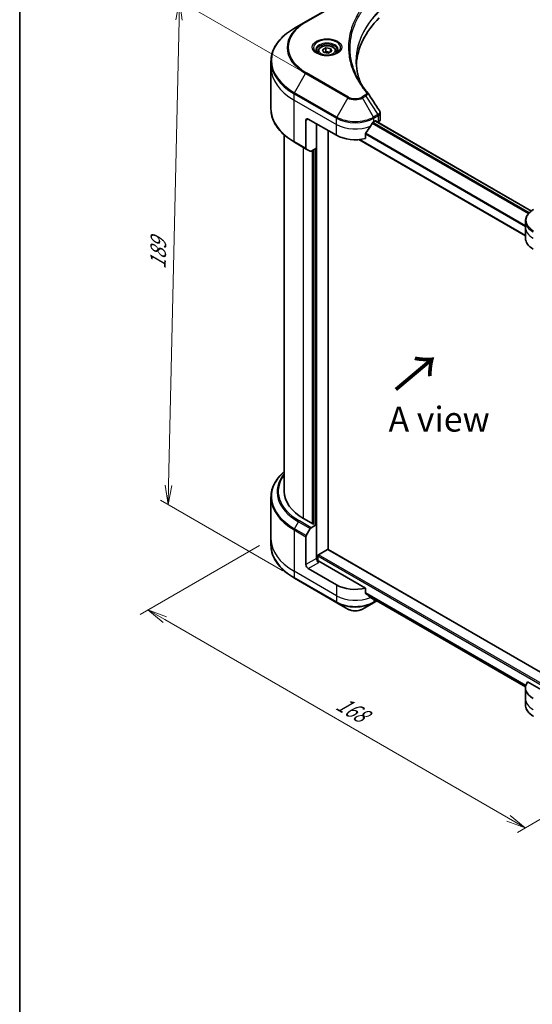
# Model space of a CAD drawing. Units: millimetres. Extents: x -1719 to 5249, y 28 to 1292.
# Drawn here: x -1719 to -1487, y 620 to 1065 of the extents above; entities that cross this region are included whole.
import ezdxf

# ---------------------------------------------------------------- set-up
doc = ezdxf.new("R2010")
doc.units = ezdxf.units.MM
doc.header["$LTSCALE"] = 3.5
doc.layers.get('Defpoints').update_dxf_attribs({"lineweight": 25})
for name, color, linetype, lineweight in [('Border (ISO)', 7, 'Continuous', 35), ('Dimension (ISO)', 7, 'Continuous', 18), ('Symbol (ISO)', 7, 'Continuous', 18), ('Visible (ISO)', 7, 'Continuous', 35), ('Visible Narrow (ISO)', 7, 'Continuous', 25)]:
    doc.layers.add(name, color=color, linetype=linetype, lineweight=lineweight)
doc.styles.add('Note Text (TK)', font='MS PGothic.ttf')
doc.dimstyles.new('Default - Method 1b (TK)', dxfattribs={"dimscale": 3.5, "dimtxt": 2.5, "dimasz": 2.5, "dimexe": 1, "dimexo": 1.5, "dimgap": 1, "dimtad": 1, "dimrnd": 1e-08, "dimdsep": 46, "dimtxsty": 'Note Text (TK)', "dimblk": 'OPEN', "dimcen": 0.09, "dimdle": 5, "dimclrd": 100, "dimclre": 100, "dimclrt": 7, "dimadec": 1, "dimazin": 1, "dimtfac": 1, "dimtmove": 0, "dimatfit": 3, "dimldrblk": 'OPEN', "dimfxl": 1, "dimtolj": 1, "dimlwd": -1, "dimlwe": -1, "dimarcsym": 0})

# ---------------------------------------------------------------- blocks, each defined once
blk = doc.blocks.new('Borders tk図枠')
at = {"layer": 'Border (ISO)'}
blk.add_line((14.5, 289), (14.5, 8), dxfattribs=at)
blk = doc.blocks.new('_Open')
at = {"color": 0, "linetype": 'ByBlock', "lineweight": -2}
for p, q in [((-1, 0.167), (0, 0)), ((-1, -0.167), (0, 0)), ((0, 0), (-1, 0))]:
    blk.add_line(p, q, dxfattribs=at)
blk = doc.blocks.new('*D31')
at = {"layer": 'Defpoints', "color": 0}
for p in [(-1605.01, 830.49), (-1416.28, 742.31), (-1489.94, 699.78)]:
    blk.add_point(p, dxfattribs=at)
at = {"layer": 'Dimension (ISO)', "color": 100}
for p, q in [((-1610.26, 827.46), (-1664.17, 796.33)), ((-1653.09, 793.98), (-1497.51, 704.16)), ((-1421.53, 739.28), (-1493.44, 697.76))]:
    blk.add_line(p, q, dxfattribs=at)
at = {"layer": 'Dimension (ISO)', "color": 100, "xscale": 8.75, "yscale": 8.75, "zscale": 8.75}
for p, rotation in [((-1660.67, 798.36), 150.0000000000032), ((-1489.94, 699.78), 330.0000000000032)]:
    blk.add_blockref('_Open', p, dxfattribs=dict(at, rotation=rotation))
at = {"layer": 'Dimension (ISO)', "color": 7, "insert": (-1574.58, 756.81), "char_height": 8.75, "attachment_point": 4, "rotation": 330, "style": 'Note Text (TK)'}
blk.add_mtext('\\A1;{\\Q30.000;\\W0.816;\\H0.816x;168}', dxfattribs=at)
blk = doc.blocks.new('*D33')
at = {"layer": 'Defpoints', "color": 0}
for p in [(-1570.23, 1029.85), (-1651.57, 845.95), (-1594.47, 812.98)]:
    blk.add_point(p, dxfattribs=at)
at = {"layer": 'Dimension (ISO)', "color": 100}
for p, q in [((-1575.41, 1032.85), (-1649.88, 1075.84)), ((-1646.62, 1065.1), (-1651.38, 854.7)), ((-1599.65, 815.98), (-1655.03, 847.95))]:
    blk.add_line(p, q, dxfattribs=at)
at = {"layer": 'Dimension (ISO)', "color": 100, "xscale": 8.75, "yscale": 8.75, "zscale": 8.75}
for p, rotation in [((-1646.43, 1073.85), 88.7059372397156), ((-1651.57, 845.95), 268.7059372397156)]:
    blk.add_blockref('_Open', p, dxfattribs=dict(at, rotation=rotation))
at = {"layer": 'Dimension (ISO)', "color": 7, "insert": (-1656.24, 952.36), "char_height": 8.75, "attachment_point": 4, "rotation": 88.7059, "style": 'Note Text (TK)'}
blk.add_mtext('\\A1;{\\Q28.706;\\W0.827;\\H0.816x;189}', dxfattribs=at)

msp = doc.modelspace()

# ---------------------------------------------------------------- linework, layer by layer
at = {"layer": 'Visible (ISO)'}
for p, q in [((-1570.229, 1075.3492), (-1589.3208, 1064.3265)), ((-1589.3208, 1064.3265), (-1594.3135, 1061.444)), ((-1583.7446, 1050.944), (-1583.7446, 1050.0141)), ((-1581.7109, 1051.635), (-1580.1799, 1052.5189)), ((-1581.1505, 1050.4276), (-1581.7109, 1051.635)), ((-1580.1799, 1052.5189), (-1578.0886, 1052.1953)), ((-1580.1799, 1050.9267), (-1580.1799, 1052.5189)), ((-1577.5283, 1050.9879), (-1579.0592, 1050.104)), ((-1578.0886, 1052.1953), (-1577.5283, 1050.9879)), ((-1578.0886, 1052.1953), (-1578.0886, 1050.6644)), ((-1575.4946, 1050.944), (-1575.4946, 1050.0141)), ((-1605.013, 1043.5956), (-1605.013, 1046.4038)), ((-1579.0592, 1050.104), (-1581.1505, 1050.4276)), ((-1605.013, 1024.8657), (-1605.013, 1043.5956)), ((-1589.1655, 1019.713), (-1589.1655, 1007.1069)), ((-1588.1049, 1020.3254), (-1575.3769, 1012.9769)), ((-1555.5693, 1020.2313), (-1555.5693, 1023.0785)), ((-1584.3925, 1007.1594), (-1584.3925, 1018.1821)), ((-1558.4064, 1019.1007), (-1557.6639, 1019.5293)), ((-1557.7442, 1019.4829), (-1487.1414, 978.7204)), ((-1557.3457, 1019.3456), (-1557.3457, 1019.2529)), ((-1556.6836, 1018.8706), (-1556.448, 1019.0066)), ((-1599.013, 1013.1664), (-1599.013, 851.923)), ((-1579.0892, 825.6819), (-1579.0892, 1015.1202)), ((-1565.2397, 1011.0137), (-1489.7962, 967.4563)), ((-1562.2076, 1011.4973), (-1562.2076, 1013.8138)), ((-1594.3135, 1009.8254), (-1589.0102, 1006.7635)), ((-1587.1995, 1005.7181), (-1589.0102, 1006.7635)), ((-1584.3925, 1007.1594), (-1586.8245, 1005.7553)), ((-1585.6653, 1006.4246), (-1585.6653, 837.1648)), ((-1489.7962, 971.3356), (-1489.7962, 974.1438)), ((-1489.7962, 966.4366), (-1489.7962, 971.3356)), ((-1605.013, 849.2198), (-1605.013, 830.49)), ((-1585.7714, 837.1036), (-1590.2262, 839.6755)), ((-1585.4532, 837.2873), (-1585.7714, 837.1036)), ((-1589.0102, 831.9837), (-1587.1995, 835.1199)), ((-1586.8245, 835.5158), (-1584.3925, 836.9199)), ((-1584.3925, 836.9199), (-1584.4107, 836.9304)), ((-1584.3925, 836.9199), (-1584.3925, 821.6106)), ((-1605.013, 830.49), (-1605.013, 827.6817)), ((-1589.1655, 818.8549), (-1589.1655, 831.461)), ((-1583.544, 823.3252), (-1579.4074, 825.7134)), ((-1472.4919, 764.1379), (-1579.1824, 825.7357)), ((-1583.8622, 820.5126), (-1583.8622, 822.7741)), ((-1562.2076, 808.1897), (-1583.3319, 820.3858)), ((-1575.3769, 809.6693), (-1588.1049, 817.0178)), ((-1594.3135, 812.6415), (-1575.2216, 801.6188)), ((-1562.2076, 805.8732), (-1562.2076, 808.1897)), ((-1575.2216, 801.6188), (-1570.229, 798.7363)), ((-1563.5543, 798.7363), (-1558.5617, 801.6188)), ((-1560.2509, 804.263), (-1489.7717, 763.5718)), ((-1558.5617, 801.6188), (-1557.1163, 802.4532)), ((-1472.4929, 756.3929), (-1488.8442, 765.8333)), ((-1489.7962, 763.129), (-1489.7962, 758.23)), ((-1489.7962, 758.23), (-1489.7962, 755.4218))]:
    msp.add_line(p, q, dxfattribs=at)
for centre, major_axis, ratio, start_param, end_param in [((-1488.4028, 1043.5956), (-78, 0), 0.57735027, 5.7600423, 6.25033406), ((-1563.3192, 1031.2222), (2.2278, 0.5929), 0.82744179, 0.27049221, 0.36261393), ((-1588.1049, 1019.1007), (-0.75, 1.299), 0.57735027, 5.49778714, 7.06858347), ((-1557.6639, 1019.1619), (0.225, 0.3897), 0.57735027, 5.49778714, 7.06858347), ((-1558.5693, 1020.2313), (3, 0), 0.57735027, 5.49778714, 6.28318531), ((-1566.8916, 1024.7345), (-8.1585, -16.8298), 0.5228786, 1.15795131, 1.36554168), ((-1566.8916, 1024.7345), (-8.1585, -16.8298), 0.5228786, 1.36554168, 1.45917851), ((-1566.8916, 1023.9996), (12, 0), 0.57735027, 5.45283607, 5.49778714), ((-1566.8916, 1017.8759), (12, 0), 0.57735027, 3.92699082, 5.11339037), ((-1588.6352, 1007.4131), (-0.375, -0.6495), 0.57735027, 5.49778714, 6.28318531), ((-1586.8245, 1006.3677), (-0.375, -0.6495), 0.57735027, 0, 0.78539816), ((-1477.7962, 966.4366), (-12, 0), 0.57735027, 0, 0.78539816), ((-1569.013, 851.923), (-30, 0), 0.57735027, 0, 0.78539816), ((-1586.8245, 834.9034), (0.375, 0.6495), 0.57735027, 0.78539816, 1.57079633), ((-1588.6352, 831.7672), (0.375, 0.6495), 0.57735027, 1.57079633, 2.35619449), ((-1579.4074, 825.346), (0.225, 0.3897), 0.57735027, 0, 0.78539816), ((-1583.3319, 820.9982), (-0.75, 1.299), 0.57735027, 0.78539816, 2.35619449), ((-1583.8622, 820.0796), (0.75, 0), 0.57735027, 0.78539816, 1.81411083), ((-1583.544, 822.9578), (-0.225, -0.3897), 0.57735027, 3.92699082, 5.49778714), ((-1588.1049, 818.2425), (0.75, -1.299), 0.57735027, 3.92699082, 5.49778714), ((-1566.8916, 814.5683), (-12, 0), 0.57735027, 0.78539816, 1.97179772), ((-1566.8916, 807.7097), (-11.9823, 8.3768), 0.07779162, 4.1487695, 4.35635987), ((-1566.8916, 807.7097), (-11.9823, 8.3768), 0.07779162, 4.05513267, 4.1487695), ((-1566.8916, 808.4445), (-12, 0), 0.57735027, 2.31124341, 2.3207181), ((-1477.7962, 763.129), (-12, 0), 0.57735027, 5.88218392, 7.06858347)]:
    msp.add_ellipse(centre, major_axis=major_axis, ratio=ratio, start_param=start_param, end_param=end_param, dxfattribs=at)
for points, knots in [([(-1594.3135, 1061.444), (-1595.648, 1060.6735), (-1596.8811, 1059.8404), (-1599.1138, 1058.0662), (-1600.1135, 1057.125), (-1601.8531, 1055.1539), (-1602.593, 1054.1238), (-1603.7897, 1051.9974), (-1604.2464, 1050.9009), (-1604.8581, 1048.6709), (-1605.013, 1047.5374), (-1605.013, 1046.4038)], [1.570796327, 1.570796327, 1.570796327, 1.570796327, 1.727875959, 1.727875959, 1.884955592, 1.884955592, 2.042035225, 2.042035225, 2.199114858, 2.199114858, 2.35619449, 2.35619449, 2.35619449, 2.35619449]), ([(-1583.5583, 1049.8716), (-1583.6088, 1049.9076), (-1583.6573, 1049.9442), (-1583.8453, 1050.0936), (-1583.9673, 1050.2092), (-1584.171, 1050.44), (-1584.2527, 1050.5551), (-1584.3787, 1050.779), (-1584.4231, 1050.8877), (-1584.481, 1051.0985), (-1584.4946, 1051.2007), (-1584.4946, 1051.3027)], [3.247221149, 3.247221149, 3.247221149, 3.247221149, 3.298672286, 3.298672286, 3.455751919, 3.455751919, 3.612831552, 3.612831552, 3.769911184, 3.769911184, 3.926990817, 3.926990817, 3.926990817, 3.926990817]), ([(-1583.7446, 1050.944), (-1583.7446, 1051.2011), (-1583.6839, 1051.457), (-1583.4511, 1051.9507), (-1583.2711, 1052.1853), (-1582.7966, 1052.6268), (-1582.4896, 1052.8269), (-1581.7869, 1053.1599), (-1581.3883, 1053.2903), (-1580.5493, 1053.4663), (-1580.1094, 1053.5125), (-1579.2297, 1053.5188), (-1578.7902, 1053.4793), (-1577.9501, 1053.3174), (-1577.5496, 1053.1948), (-1576.8248, 1052.8713), (-1576.5007, 1052.67), (-1575.9746, 1052.2004), (-1575.7689, 1051.9327), (-1575.5457, 1051.4162), (-1575.4946, 1051.1805), (-1575.4946, 1050.944)], [5.49778714, 5.49778714, 5.49778714, 5.49778714, 5.76358151, 5.76358151, 6.05320602, 6.05320602, 6.38130093, 6.38130093, 6.7200118, 6.7200118, 7.05614499, 7.05614499, 7.3907044, 7.3907044, 7.72661984, 7.72661984, 8.06527209, 8.06527209, 8.39487174, 8.39487174, 8.6393798, 8.6393798, 8.6393798, 8.6393798]), ([(-1574.7446, 1051.3027), (-1574.7446, 1051.2007), (-1574.7582, 1051.0985), (-1574.816, 1050.8877), (-1574.8605, 1050.779), (-1574.9865, 1050.5551), (-1575.0681, 1050.44), (-1575.2718, 1050.2092), (-1575.3938, 1050.0936), (-1575.5818, 1049.9442), (-1575.6303, 1049.9076), (-1575.6808, 1049.8716)], [0.785398163, 0.785398163, 0.785398163, 0.785398163, 0.942477796, 0.942477796, 1.099557429, 1.099557429, 1.256637061, 1.256637061, 1.413716694, 1.413716694, 1.465167832, 1.465167832, 1.465167832, 1.465167832]), ([(-1583.972, 1050.0889), (-1583.5572, 1049.8494), (-1583.0671, 1049.6392), (-1581.9801, 1049.3071), (-1581.3823, 1049.1863), (-1580.1404, 1049.0527), (-1579.4962, 1049.0409), (-1578.2339, 1049.1295), (-1577.616, 1049.23), (-1576.4772, 1049.5288), (-1575.9557, 1049.7263), (-1575.4248, 1050.0003), (-1575.3446, 1050.0441), (-1575.2671, 1050.0889)], [3.14159265, 3.14159265, 3.14159265, 3.14159265, 3.4403958, 3.4403958, 3.74272298, 3.74272298, 4.04794488, 4.04794488, 4.35345517, 4.35345517, 4.65653194, 4.65653194, 4.71238898, 4.71238898, 4.71238898, 4.71238898]), ([(-1564.4619, 1036.6521), (-1564.4761, 1036.6878), (-1564.4902, 1036.7235), (-1564.8199, 1037.5625), (-1565.0966, 1038.3703), (-1565.5711, 1039.9924), (-1565.769, 1040.8067), (-1566.0858, 1042.4397), (-1566.2047, 1043.2584), (-1566.3632, 1044.8978), (-1566.4028, 1045.7186), (-1566.4028, 1046.5395)], [1.55499619, 1.55499619, 1.55499619, 1.55499619, 1.56799787, 1.56799787, 1.86071038, 1.86071038, 2.15342288, 2.15342288, 2.44613539, 2.44613539, 2.73884789, 2.73884789, 2.73884789, 2.73884789]), ([(-1565.681, 1038.7656), (-1565.4515, 1038.3329), (-1565.2107, 1037.902), (-1564.707, 1037.044), (-1564.4441, 1036.617), (-1563.8962, 1035.7672), (-1563.6113, 1035.3444), (-1563.0196, 1034.5035), (-1562.7128, 1034.0854), (-1562.0778, 1033.2542), (-1561.7547, 1032.8477), (-1561.4104, 1032.4304)], [4.024932757, 4.024932757, 4.024932757, 4.024932757, 4.185188705, 4.185188705, 4.345444652, 4.345444652, 4.5057006, 4.5057006, 4.665956547, 4.665956547, 4.826212494, 4.826212494, 4.826212494, 4.826212494]), ([(-1594.3135, 1009.8254), (-1595.648, 1010.5959), (-1596.8811, 1011.429), (-1599.1138, 1013.2032), (-1600.1135, 1014.1444), (-1601.8531, 1016.1155), (-1602.593, 1017.1456), (-1603.7897, 1019.2721), (-1604.2464, 1020.3685), (-1604.8581, 1022.5986), (-1605.013, 1023.732), (-1605.013, 1024.8657)], [3.141592654, 3.141592654, 3.141592654, 3.141592654, 3.298672286, 3.298672286, 3.455751919, 3.455751919, 3.612831552, 3.612831552, 3.769911184, 3.769911184, 3.926990817, 3.926990817, 3.926990817, 3.926990817]), ([(-1555.8991, 1024.1111), (-1555.8595, 1024.0513), (-1555.8226, 1023.9894), (-1555.755, 1023.8618), (-1555.7243, 1023.796), (-1555.6704, 1023.6607), (-1555.6471, 1023.5911), (-1555.6091, 1023.4487), (-1555.5943, 1023.376), (-1555.5744, 1023.2284), (-1555.5693, 1023.1536), (-1555.5693, 1023.0785)], [0.0140408951, 0.0140408951, 0.0140408951, 0.0140408951, 0.027014678, 0.027014678, 0.0399884609, 0.0399884609, 0.0529622438, 0.0529622438, 0.0659360267, 0.0659360267, 0.0789098096, 0.0789098096, 0.0789098096, 0.0789098096]), ([(-1558.7962, 1018.8855), (-1558.838, 1018.8634), (-1558.8829, 1018.8309), (-1558.966, 1018.7507), (-1559.0042, 1018.7032), (-1559.0416, 1018.6441), (-1559.0485, 1018.6324), (-1559.0552, 1018.6205)], [0.1356732242, 0.1356732242, 0.1356732242, 0.1356732242, 0.1469944231, 0.1469944231, 0.158315622, 0.158315622, 0.1609890322, 0.1609890322, 0.1609890322, 0.1609890322]), ([(-1562.1044, 1014.0746), (-1562.1322, 1014.0397), (-1562.1566, 1014.0011), (-1562.1964, 1013.9114), (-1562.2076, 1013.8598), (-1562.2076, 1013.8138)], [-0.0201836507, -0.0201836507, -0.0201836507, -0.0201836507, -0.0112759257, -0.0112759257, 0, 0, 0, 0]), ([(-1486.1261, 979.3861), (-1486.5721, 979.1287), (-1486.9865, 978.8489), (-1487.742, 978.2486), (-1488.0831, 977.928), (-1488.6816, 977.2497), (-1488.9391, 976.892), (-1489.3592, 976.1456), (-1489.5217, 975.7567), (-1489.7403, 974.9599), (-1489.7962, 974.5519), (-1489.7962, 974.1438)], [6.283185307, 6.283185307, 6.283185307, 6.283185307, 6.44026494, 6.44026494, 6.597344573, 6.597344573, 6.754424205, 6.754424205, 6.911503838, 6.911503838, 7.068583471, 7.068583471, 7.068583471, 7.068583471]), ([(-1599.013, 860.9191), (-1599.7281, 860.2876), (-1600.3863, 859.632), (-1601.8531, 857.97), (-1602.593, 856.9399), (-1603.7897, 854.8134), (-1604.2464, 853.717), (-1604.8581, 851.4869), (-1605.013, 850.3535), (-1605.013, 849.2198)], [3.347936568, 3.347936568, 3.347936568, 3.347936568, 3.455751919, 3.455751919, 3.612831552, 3.612831552, 3.769911184, 3.769911184, 3.926990817, 3.926990817, 3.926990817, 3.926990817]), ([(-1594.3135, 812.6415), (-1595.648, 813.412), (-1596.8811, 814.2451), (-1599.1138, 816.0193), (-1600.1135, 816.9605), (-1601.8531, 818.9316), (-1602.593, 819.9617), (-1603.7897, 822.0881), (-1604.2464, 823.1846), (-1604.8581, 825.4147), (-1605.013, 826.5481), (-1605.013, 827.6817)], [1.570796327, 1.570796327, 1.570796327, 1.570796327, 1.727875959, 1.727875959, 1.884955592, 1.884955592, 2.042035225, 2.042035225, 2.199114858, 2.199114858, 2.35619449, 2.35619449, 2.35619449, 2.35619449]), ([(-1562.2076, 805.8732), (-1562.2076, 805.8263), (-1562.196, 805.7795), (-1562.1556, 805.7099), (-1562.1317, 805.6841), (-1562.1044, 805.6636)], [0.093260715, 0.093260715, 0.093260715, 0.093260715, 0.1047444472, 0.1047444472, 0.1134564756, 0.1134564756, 0.1134564756, 0.1134564756]), ([(-1559.0552, 803.3298), (-1559.0485, 803.3246), (-1559.0416, 803.3198), (-1559.0042, 803.2982), (-1558.966, 803.2892), (-1558.8829, 803.2942), (-1558.838, 803.3083), (-1558.7962, 803.3304)], [0.1103900742, 0.1103900742, 0.1103900742, 0.1103900742, 0.1130634845, 0.1130634845, 0.1243846834, 0.1243846834, 0.1357058823, 0.1357058823, 0.1357058823, 0.1357058823]), ([(-1570.229, 798.7363), (-1569.8598, 798.5232), (-1569.4466, 798.3513), (-1568.5639, 798.0916), (-1568.0945, 798.0041), (-1567.1361, 797.9164), (-1566.6472, 797.9164), (-1565.6888, 798.0041), (-1565.2194, 798.0916), (-1564.3367, 798.3513), (-1563.9235, 798.5232), (-1563.5543, 798.7363)], [4.71238898, 4.71238898, 4.71238898, 4.71238898, 5.02654825, 5.02654825, 5.34070751, 5.34070751, 5.65486678, 5.65486678, 5.96902604, 5.96902604, 6.28318531, 6.28318531, 6.28318531, 6.28318531]), ([(-1486.1261, 750.1795), (-1486.5721, 750.437), (-1486.9865, 750.7167), (-1487.742, 751.317), (-1488.0831, 751.6376), (-1488.6816, 752.3159), (-1488.9391, 752.6736), (-1489.3592, 753.4201), (-1489.5217, 753.8089), (-1489.7403, 754.6057), (-1489.7962, 755.0137), (-1489.7962, 755.4218)], [3.141592654, 3.141592654, 3.141592654, 3.141592654, 3.298672286, 3.298672286, 3.455751919, 3.455751919, 3.612831552, 3.612831552, 3.769911184, 3.769911184, 3.926990817, 3.926990817, 3.926990817, 3.926990817])]:
    msp.add_open_spline(points, degree=3, knots=knots, dxfattribs=at)
for points, weights in [([(-1580.1799, 1050.9267), (-1580.5557, 1050.5845), (-1580.8815, 1050.3859)], [1, 1.07039454817, 1.07672477615]), ([(-1578.2113, 1050.5936), (-1579.1817, 1050.5287), (-1580.1799, 1050.9267)], [1.01523736138, 1.14666441016, 1])]:
    msp.add_rational_spline(points, weights, degree=2, dxfattribs=at)
msp.add_open_spline([(-1561.3036, 1032.2861), (-1559.504, 1029.5597), (-1557.7024, 1026.8348), (-1555.8991, 1024.1111)], degree=3, dxfattribs=at)
at = {"layer": 'Visible Narrow (ISO)'}
for p, q in [((-1588.9458, 1064.2894), (-1569.854, 1075.3121)), ((-1594.3135, 1032.2295), (-1589.3208, 1040.877)), ((-1589.3208, 1040.877), (-1570.229, 1029.8543)), ((-1569.854, 1030.2502), (-1588.9458, 1041.2729)), ((-1594.4688, 1028.8986), (-1594.4688, 1031.7068)), ((-1594.4688, 1031.7068), (-1575.3769, 1020.6841)), ((-1594.4688, 1028.8986), (-1575.3769, 1017.8759)), ((-1594.4688, 1010.1687), (-1594.4688, 1028.8986)), ((-1575.2216, 1021.2068), (-1594.3135, 1032.2295)), ((-1570.229, 1029.8543), (-1575.2216, 1021.2068)), ((-1562.5111, 1031.069), (-1563.9293, 1030.2502)), ((-1563.5543, 1029.8543), (-1562.1361, 1030.6731)), ((-1558.5617, 1021.2068), (-1563.5543, 1029.8543)), ((-1562.1361, 1030.6731), (-1556.6196, 1022.3281)), ((-1589.1655, 1019.713), (-1588.1049, 1020.3254)), ((-1575.3769, 1017.8759), (-1575.3769, 1020.6841)), ((-1556.6196, 1022.3281), (-1558.5617, 1021.2068)), ((-1558.4064, 1020.6841), (-1556.4643, 1021.8054)), ((-1558.4064, 1019.1007), (-1558.4064, 1020.6841)), ((-1556.448, 1021.8147), (-1556.448, 1019.0066)), ((-1584.2865, 821.0155), (-1584.2865, 1018.1209)), ((-1575.3769, 1012.9769), (-1575.3769, 1017.8759)), ((-1559.1593, 1018.4357), (-1488.3918, 977.5781)), ((-1488.1419, 977.8482), (-1558.9709, 1018.7414)), ((-1557.876, 1019.4068), (-1487.2553, 978.634)), ((-1557.6639, 1019.5293), (-1557.3457, 1019.3456)), ((-1489.7962, 967.6085), (-1565.0103, 1011.0334)), ((-1562.2076, 1013.5688), (-1489.7962, 971.7621)), ((-1489.7962, 972.0825), (-1562.1996, 1013.8846)), ((-1589.1655, 1007.1069), (-1594.4688, 1010.1687)), ((-1590.2262, 839.6755), (-1590.2262, 1007.4656)), ((-1584.9229, 1006.8532), (-1584.9229, 836.9811)), ((-1586.3017, 1006.0571), (-1586.3017, 837.4098)), ((-1594.3135, 835.0456), (-1592.5028, 838.1818)), ((-1592.5028, 838.1818), (-1587.1995, 835.1199)), ((-1586.8245, 835.5158), (-1592.1278, 838.5776)), ((-1594.4688, 834.5229), (-1594.4688, 815.793)), ((-1594.4688, 834.5229), (-1589.1655, 831.461)), ((-1589.0102, 831.9837), (-1594.3135, 835.0456)), ((-1579.4074, 825.7134), (-1472.4929, 763.9863)), ((-1584.3925, 821.6106), (-1589.1655, 818.8549)), ((-1588.1049, 817.0178), (-1583.3319, 819.7734)), ((-1583.8622, 822.7741), (-1472.4929, 758.475)), ((-1472.4929, 759.2098), (-1583.544, 823.3252)), ((-1575.3769, 804.7703), (-1594.4688, 815.793)), ((-1594.4688, 815.793), (-1594.4688, 812.9848)), ((-1575.3769, 801.9621), (-1594.4688, 812.9848)), ((-1575.3769, 809.6693), (-1575.3769, 804.7703)), ((-1489.6453, 764.2243), (-1562.2076, 806.1182)), ((-1562.2076, 805.9681), (-1489.6792, 764.0939)), ((-1575.3769, 804.7703), (-1575.3769, 801.9621)), ((-1489.7714, 763.5738), (-1560.262, 804.2715)), ((-1558.7962, 803.3304), (-1559.7783, 803.8974)), ((-1558.4064, 803.198), (-1558.4064, 801.9621)), ((-1557.336, 802.5801), (-1558.4064, 801.9621))]:
    msp.add_line(p, q, dxfattribs=at)
for centre, major_axis, ratio, start_param, end_param in [((-1569.013, 1052.7811), (-28.1893, 0), 0.57735027, 5.49778714, 7.06858347), ((-1569.013, 1052.6018), (-28.7197, 0), 0.57735027, 5.49778714, 7.06858347), ((-1588.9458, 1063.677), (-0.375, 0.6495), 0.57735027, 5.49778714, 6.28318531), ((-1569.013, 1046.8368), (-35.7803, 0), 0.57735027, 5.49778714, 7.06858347), ((-1579.6196, 1052.6018), (-6.1553, 0), 0.57735027, 2.35619449, 7.06858347), ((-1579.6196, 1051.7358), (5.0947, 0), 0.57735027, 5.59811367, 10.10984959), ((-1579.6196, 1051.3027), (-4.875, 0), 0.57735027, 3.14159265, 6.28318531), ((-1579.6196, 1050.944), (-4.125, 0), 0.57735027, 0, 0.56017967), ((-1579.6196, 1050.944), (4.125, 0), 0.57735027, 5.72300564, 6.28318531), ((-1569.013, 1046.4038), (-36, 0), 0.57735027, 0, 0.78539816), ((-1569.013, 1043.5956), (-36, 0), 0.57735027, 0, 0.78539816), ((-1588.9458, 1040.6605), (0.375, 0.6495), 0.57735027, 0.78539816, 1.57079633), ((-1593.9385, 1032.013), (0.375, 0.6495), 0.57735027, 1.57079633, 2.35619449), ((-1569.854, 1029.6378), (-0.375, -0.6495), 0.57735027, 3.92699082, 4.71238898), ((-1566.8916, 1031.7811), (4.7197, 0), 0.57735027, 3.92699082, 5.49778714), ((-1566.8916, 1031.9605), (-4.1893, 0), 0.57735027, 0.78539816, 2.35619449), ((-1563.9293, 1029.6378), (0.375, -0.6495), 0.57735027, 1.57079633, 2.35619449), ((-1562.5111, 1030.4566), (0.375, -0.6495), 0.57735027, 1.57079633, 2.35619449), ((-1561.9888, 1031.9531), (0.5785, 0.4774), 0.7371107, 0, 1.02431149), ((-1569.013, 1024.8657), (-36, 0), 0.57735027, 0, 0.78539816), ((-1574.8466, 1020.9903), (0.375, 0.6495), 0.57735027, 1.57079633, 2.35619449), ((-1566.8916, 1025.5831), (12, 0), 0.57735027, 3.92699082, 5.49778714), ((-1566.8916, 1026.0161), (-11.7803, 0), 0.57735027, 0.78539816, 2.35619449), ((-1558.9367, 1020.9903), (0.375, -0.6495), 0.57735027, 0.78539816, 1.57079633), ((-1556.9946, 1022.1116), (-0.375, 0.6495), 0.57735027, 3.92699082, 4.71238898), ((-1556.9783, 1022.1209), (0.3697, -0.6525), 0.58272546, 0.79011911, 1.57603082), ((-1566.8916, 1022.7749), (12, 0), 0.57735027, 3.92699082, 5.33033906), ((-1593.9385, 1010.4749), (-0.375, -0.6495), 0.57735027, 5.49778714, 6.28318531), ((-1477.7962, 974.5768), (-11.7803, 0), 0.57735027, 5.49778714, 7.06858347), ((-1477.7962, 974.1438), (-12, 0), 0.57735027, 0, 0.78539816), ((-1477.7962, 971.3356), (-12, 0), 0.57735027, 0, 0.78539816), ((-1569.013, 849.6529), (-35.7803, 0), 0.57735027, 5.70682089, 7.06858347), ((-1569.013, 851.7436), (-33.2197, 0), 0.57735027, 5.8392755, 7.06858347), ((-1569.013, 851.923), (-32.6893, 0), 0.57735027, 5.8747172, 7.06858347), ((-1569.013, 849.2198), (-36, 0), 0.57735027, 0, 0.78539816), ((-1592.1278, 837.9652), (-0.375, -0.6495), 0.57735027, 3.92699082, 4.71238898), ((-1593.9385, 834.8291), (0.375, 0.6495), 0.57735027, 1.57079633, 2.35619449), ((-1569.013, 830.49), (-36, 0), 0.57735027, 0, 0.78539816), ((-1569.013, 827.6817), (-36, 0), 0.57735027, 0, 0.78539816), ((-1593.9385, 813.291), (-0.375, -0.6495), 0.57735027, 5.49778714, 6.28318531), ((-1566.8916, 809.6693), (-12, 0), 0.57735027, 0.78539816, 2.18874641), ((-1566.8916, 806.8611), (-12, 0), 0.57735027, 0.78539816, 2.35619449), ((-1574.8466, 802.2683), (-0.375, -0.6495), 0.57735027, 5.49778714, 6.28318531), ((-1566.8916, 806.4281), (11.7803, 0), 0.57735027, 3.92699082, 5.49778714), ((-1558.9367, 802.2683), (0.375, -0.6495), 0.57735027, 0, 0.78539816), ((-1566.8916, 800.6631), (-4.7197, 0), 0.57735027, 0.78539816, 2.35619449), ((-1477.7962, 758.23), (-12, 0), 0.57735027, 0, 0.78539816), ((-1477.7962, 755.4218), (-12, 0), 0.57735027, 0, 0.78539816)]:
    msp.add_ellipse(centre, major_axis=major_axis, ratio=ratio, start_param=start_param, end_param=end_param, dxfattribs=at)
for centre, major_axis in [((-1579.6196, 1052.7811), (6.6857, 0)), ((-1579.6196, 1051.3115), (-3.675, 0))]:
    msp.add_ellipse(centre, major_axis=major_axis, ratio=0.57735027, dxfattribs=at)
for points, knots in [([(-1561.9888, 1072.9968), (-1562.0629, 1072.9071), (-1562.1365, 1072.8173), (-1562.2989, 1072.6173), (-1562.3875, 1072.5072), (-1562.6032, 1072.2363), (-1562.7295, 1072.0753), (-1563.0162, 1071.7042), (-1563.1756, 1071.4938), (-1563.536, 1071.0082), (-1563.7353, 1070.7326), (-1564.1829, 1070.0964), (-1564.4282, 1069.7349), (-1564.9745, 1068.8997), (-1565.2701, 1068.4248), (-1565.8943, 1067.3686), (-1566.2166, 1066.7862), (-1566.9235, 1065.4174), (-1567.2925, 1064.6283), (-1568.0586, 1062.8018), (-1568.4309, 1061.7609), (-1569.1457, 1059.3529), (-1569.4457, 1057.9815), (-1569.8472, 1055.1443), (-1569.9353, 1053.6779), (-1569.8612, 1050.1425), (-1569.5804, 1048.0744), (-1568.3942, 1043.3629), (-1567.3264, 1040.7333), (-1565.3228, 1037.1982), (-1564.7131, 1036.2311), (-1563.5974, 1034.6275), (-1563.1208, 1033.9842), (-1562.4761, 1033.1653), (-1562.3307, 1032.9837), (-1562.1188, 1032.7235), (-1562.054, 1032.6444), (-1561.9888, 1032.5655)], [0, 0, 0, 0, 0.0344265, 0.0344265, 0.07650467, 0.07650467, 0.1377084, 0.1377084, 0.21727325, 0.21727325, 0.32070756, 0.32070756, 0.45517217, 0.45517217, 0.62997615, 0.62997615, 0.8417425, 0.8417425, 1.12477817, 1.12477817, 1.49272454, 1.49272454, 1.97105483, 1.97105483, 2.47873595, 2.47873595, 3.19579554, 3.19579554, 4.127973, 4.127973, 4.4843018, 4.4843018, 4.72660511, 4.72660511, 4.79590965, 4.79590965, 4.82621249, 4.82621249, 4.82621249, 4.82621249]), ([(-1565.681, 1038.7656), (-1566.8836, 1041.0326), (-1567.7857, 1043.3531), (-1568.8872, 1047.7303), (-1569.1653, 1049.7802), (-1569.2388, 1053.2853), (-1569.1514, 1054.7393), (-1568.7538, 1057.553), (-1568.4566, 1058.9132), (-1567.7486, 1061.3021), (-1567.3798, 1062.3349), (-1566.621, 1064.1474), (-1566.2555, 1064.9305), (-1565.5553, 1066.2891), (-1565.236, 1066.8673), (-1564.6177, 1067.9157), (-1564.3249, 1068.3873), (-1563.7838, 1069.2166), (-1563.5408, 1069.5755), (-1563.0973, 1070.2073), (-1562.9, 1070.4809), (-1562.5429, 1070.9632), (-1562.385, 1071.1722), (-1562.101, 1071.5408), (-1561.9759, 1071.7006), (-1561.7623, 1071.9697), (-1561.6745, 1072.0791), (-1561.5136, 1072.2777), (-1561.4408, 1072.3656), (-1561.3672, 1072.4563)], [-4.02493276, -4.02493276, -4.02493276, -4.02493276, -3.19579554, -3.19579554, -2.47873595, -2.47873595, -1.97105483, -1.97105483, -1.49272454, -1.49272454, -1.12477817, -1.12477817, -0.8417425, -0.8417425, -0.62997615, -0.62997615, -0.45517217, -0.45517217, -0.32070756, -0.32070756, -0.21727325, -0.21727325, -0.1377084, -0.1377084, -0.07650467, -0.07650467, -0.0344265, -0.0344265, 0, 0, 0, 0]), ([(-1556.0657, 1069.2145), (-1556.2415, 1069.0374), (-1556.4151, 1068.8613), (-1557.0018, 1068.254), (-1557.4048, 1067.8204), (-1558.5252, 1066.5658), (-1559.2117, 1065.7356), (-1562.2628, 1061.7339), (-1564.0392, 1058.4126), (-1565.9793, 1052.4052), (-1566.4211, 1049.7499), (-1566.481, 1044.9718), (-1566.2476, 1042.8497), (-1565.4358, 1039.3747), (-1565.0054, 1038.0103), (-1564.467, 1036.6603)], [-5.47772979, -5.47772979, -5.47772979, -5.47772979, -5.40661912, -5.40661912, -5.23453446, -5.23453446, -4.91295092, -4.91295092, -3.70555522, -3.70555522, -2.7767893, -2.7767893, -2.03555087, -2.03555087, -1.55154, -1.55154, -1.55154, -1.55154]), ([(-1566.4028, 1046.5395), (-1566.4028, 1046.648), (-1566.4021, 1046.7565), (-1566.3675, 1049.5205), (-1565.9264, 1052.1748), (-1563.9892, 1058.1816), (-1562.2154, 1061.5042), (-1559.1685, 1065.5094), (-1558.4829, 1066.3405), (-1557.364, 1067.5967), (-1556.9615, 1068.0309), (-1556.3755, 1068.639), (-1556.2021, 1068.8161), (-1556.0266, 1068.9925)], [2.73884789, 2.73884789, 2.73884789, 2.73884789, 2.7767893, 2.7767893, 3.70555522, 3.70555522, 4.91295092, 4.91295092, 5.23453446, 5.23453446, 5.40661912, 5.40661912, 5.47772979, 5.47772979, 5.47772979, 5.47772979]), ([(-1561.9888, 1032.5655), (-1561.9311, 1032.4955), (-1561.8867, 1032.4218), (-1561.8045, 1032.226), (-1561.7866, 1032.101), (-1561.8147, 1031.8162), (-1561.8815, 1031.6571), (-1562.1154, 1031.3454), (-1562.2925, 1031.1952), (-1562.5111, 1031.069)], [0, 0, 0, 0, 0.026852665, 0.026852665, 0.069816928, 0.069816928, 0.125670471, 0.125670471, 0.187504168, 0.187504168, 0.187504168, 0.187504168]), ([(-1562.1361, 1030.6731), (-1561.8727, 1030.8309), (-1561.6565, 1031.009), (-1561.3549, 1031.3707), (-1561.2586, 1031.552), (-1561.1875, 1031.8717), (-1561.1894, 1032.0104), (-1561.2495, 1032.1904), (-1561.2727, 1032.2396), (-1561.3035, 1032.2862)], [-0.187504168, -0.187504168, -0.187504168, -0.187504168, -0.125670471, -0.125670471, -0.069816928, -0.069816928, -0.026852665, -0.026852665, -0.010060657, -0.010060657, -0.010060657, -0.010060657]), ([(-1555.8991, 1024.1112), (-1555.8664, 1024.0617), (-1555.8387, 1024.0108), (-1555.746, 1023.801), (-1555.7208, 1023.6348), (-1555.7572, 1023.255), (-1555.8479, 1023.0422), (-1556.1474, 1022.6589), (-1556.3507, 1022.4868), (-1556.6, 1022.3397)], [0.014040895, 0.014040895, 0.014040895, 0.014040895, 0.029522231, 0.029522231, 0.076757801, 0.076757801, 0.138164041, 0.138164041, 0.196787795, 0.196787795, 0.196787795, 0.196787795]), ([(-1556.6, 1022.3397), (-1556.6033, 1022.3378), (-1556.6065, 1022.3359), (-1556.6131, 1022.332), (-1556.6163, 1022.33), (-1556.6196, 1022.3281)], [-0.00153668531, -0.00153668531, -0.00153668531, -0.00153668531, -0.00076834265, -0.00076834265, 0, 0, 0, 0]), ([(-1556.4643, 1021.8054), (-1556.4616, 1021.807), (-1556.4588, 1021.8085), (-1556.4534, 1021.8116), (-1556.4507, 1021.8132), (-1556.448, 1021.8147)], [0, 0, 0, 0, 0.00076834265, 0.00076834265, 0.00153668531, 0.00153668531, 0.00153668531, 0.00153668531]), ([(-1556.448, 1021.8147), (-1556.1716, 1021.972), (-1555.9501, 1022.1649), (-1555.648, 1022.5961), (-1555.5694, 1022.8346), (-1555.5693, 1023.0785)], [-0.196787795, -0.196787795, -0.196787795, -0.196787795, -0.138164041, -0.138164041, -0.07890981, -0.07890981, -0.07890981, -0.07890981])]:
    msp.add_open_spline(points, degree=3, knots=knots, dxfattribs=at)

# ---------------------------------------------------------------- block references
at = {"xscale": 4.5, "yscale": 4.5, "zscale": 4.5}
msp.add_blockref('Borders tk図枠', (-1784, -8), dxfattribs=at)

# ---------------------------------------------------------------- texts
at = {"layer": 'Symbol (ISO)', "color": 7, "insert": (-1549.0212, 897.1202), "char_height": 18, "attachment_point": 4, "rotation": 40, "line_spacing_factor": 1.5, "style": 'Note Text (TK)'}
msp.add_mtext('\\fMS PGothic|b0|i0;{\\H18.0000;→}', dxfattribs=at)
at = {"layer": 'Symbol (ISO)', "color": 7, "insert": (-1528.8897, 884.599), "char_height": 11.25, "attachment_point": 5, "line_spacing_factor": 1.5, "style": 'Note Text (TK)'}
msp.add_mtext('\\fＭＳ Ｐゴシック|b0|i0;A view', dxfattribs=at)

# ---------------------------------------------------------------- dimensions: what is measured, and where the dimension line sits
at = {"layer": 'Dimension (ISO)', "color": 100}
for base, p1, p2, angle, text, picture, middle in [((-1651.5734, 845.9541), (-1570.229, 1029.8543), (-1594.4688, 812.9848), 88.705937, '{\\Q28.706;\\W0.827;\\H0.816x;189}', '*D33', (-1648.9994, 959.9003)), ((-1489.9373, 699.7811), (-1605.013, 830.49), (-1416.2779, 742.3083), 150, '{\\Q30.000;\\W0.816;\\H0.816x;168}', '*D31', (-1571.3971, 746.812))]:
    dim = msp.add_linear_dim(base=base, p1=p1, p2=p2, angle=angle, text=text, dimstyle='Default - Method 1b (TK)', override={"dimgap": 1, "dimdec": 0, "dimlfac": 0.222222, "dimtol": 0, "dimlim": 0, "dimtp": 0, "dimtm": 0, "dimtdec": 0, "dimtofl": 0, "dimatfit": 1}, dxfattribs=at)
    dim.commit()
    dim.dimension.update_dxf_attribs({"geometry": picture, "text_midpoint": middle, "dimtype": 160})

doc.saveas('drawing.dxf')
